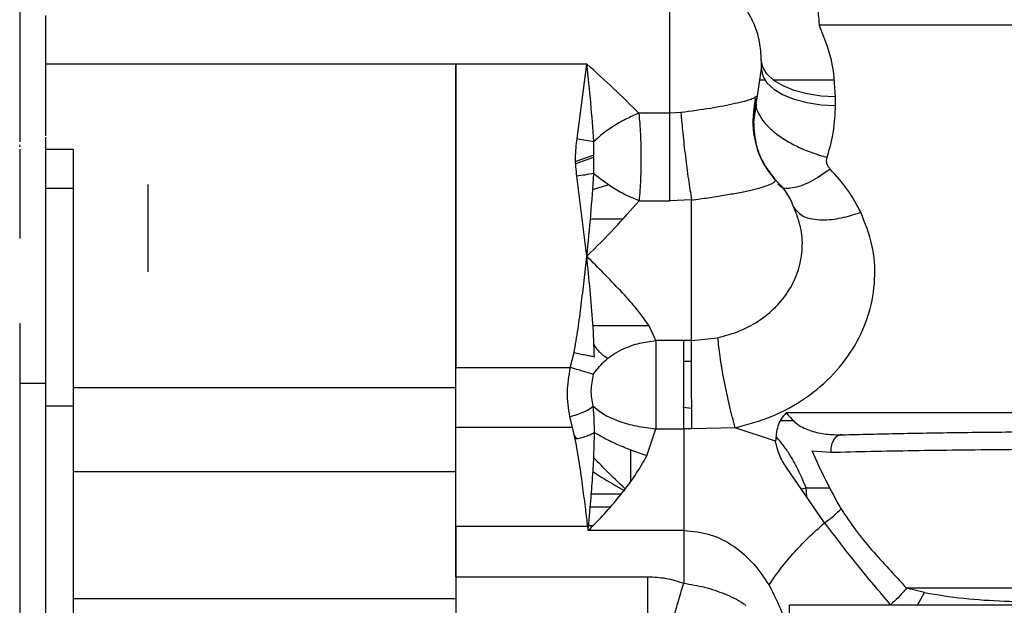
# Paper-space layout 'Sheet2' of a CAD drawing. Units: inches. Extents: x -147 to 301, y 5 to 193.
# Drawn here: x 52 to 57, y 54 to 56 of the extents above; entities that cross this region are included whole.
import ezdxf

# ---------------------------------------------------------------- set-up
doc = ezdxf.new("R2010")
doc.units = ezdxf.units.IN
doc.header["$MEASUREMENT"] = 0

psp = doc.layouts.new('Sheet2')

# ---------------------------------------------------------------- linework, layer by layer
at = {"color": 7, "linetype": 'Continuous', "lineweight": 25, "ltscale": 18}
for p, q in [((52.07063, 58.66354), (52.07063, 55.93329)), ((52.18874, 56.25006), (52.18874, 56.46959)), ((55.67755, 56.42824), (56.95252, 56.42824)), ((52.18874, 55.92765), (52.18874, 56.25006)), ((54.03913, 56.25006), (52.18874, 56.25006)), ((54.03913, 56.25006), (54.03913, 54.88253)), ((54.03913, 54.79274), (54.03913, 56.25006)), ((54.62965, 56.25006), (54.03913, 56.25006)), ((54.58564, 55.91465), (54.62965, 56.25006)), ((55.41708, 56.26975), (55.41708, 56.23038)), ((55.41708, 56.26975), (55.41708, 56.23038)), ((55.41708, 56.23038), (55.39781, 56.10562)), ((55.39339, 56.07217), (55.38004, 55.97899)), ((55.39842, 56.10757), (55.38223, 56.0064)), ((55.39781, 56.10562), (55.38629, 56.09957)), ((55.39779, 56.10561), (55.39842, 56.10757)), ((55.39842, 56.10757), (55.39781, 56.10562)), ((55.75173, 56.0641), (55.75173, 56.10347)), ((55.0037, 56.02875), (54.8645, 56.02875)), ((55.05411, 56.03187), (55.0037, 56.02875)), ((55.0037, 55.63467), (55.0037, 56.02875)), ((52.07063, 55.93329), (52.07063, 55.90088)), ((54.58564, 55.91461), (54.58564, 55.91465)), ((54.6614, 55.75692), (54.66169, 55.90184)), ((52.07063, 55.88688), (52.06979, 55.87706)), ((52.07063, 55.86723), (52.07063, 55.65871)), ((52.31374, 55.86499), (52.18874, 55.86499)), ((52.31374, 55.6898), (52.31374, 55.86499)), ((54.58082, 55.80205), (54.66155, 55.8317)), ((52.18874, 54.81174), (52.18874, 55.73315)), ((52.18874, 55.6898), (52.18874, 55.72298)), ((54.62965, 55.38397), (54.58492, 55.7449)), ((55.4814, 55.72468), (55.48207, 55.72683)), ((52.31374, 55.6898), (52.18874, 55.6898)), ((52.31374, 54.70987), (52.31374, 55.6898)), ((54.72777, 55.70692), (54.65602, 55.68357)), ((52.07063, 55.65871), (52.07063, 55.46398)), ((54.86536, 55.63467), (55.0037, 55.63467)), ((55.10212, 55.63808), (55.0037, 55.63467)), ((54.62964, 55.38388), (54.62965, 55.38395)), ((52.07063, 55.08205), (52.07063, 53.57783)), ((54.94092, 55.00382), (54.90898, 55.07354)), ((55.06668, 55.00382), (54.94092, 55.00382)), ((55.10212, 55.00384), (55.06668, 55.00382)), ((55.06668, 54.60656), (55.06668, 55.00382)), ((55.10212, 55.00384), (55.22129, 55.01701)), ((54.55582, 54.8868), (54.57207, 54.9497)), ((54.03913, 54.88253), (54.55456, 54.88253)), ((54.55456, 54.88253), (54.55582, 54.8868)), ((55.06668, 54.91148), (55.10241, 54.91148)), ((52.07063, 54.81174), (52.18874, 54.81174)), ((54.03913, 54.41154), (54.03913, 54.79274)), ((52.18874, 54.70987), (52.31374, 54.70987)), ((52.31374, 53.56479), (52.31374, 54.70987)), ((54.66325, 54.65873), (54.65811, 54.70841)), ((55.10285, 54.69787), (55.06275, 54.7016)), ((54.55197, 54.66088), (54.55197, 54.66086)), ((54.55197, 54.66086), (54.56307, 54.61323)), ((54.66481, 54.58875), (54.66325, 54.65873)), ((56.95252, 54.67797), (55.5294, 54.67797)), ((54.03913, 54.61323), (54.56307, 54.61323)), ((54.56307, 54.61323), (54.57624, 54.55914)), ((54.90099, 54.48495), (54.94116, 54.60656)), ((54.94116, 54.60656), (55.06668, 54.60656)), ((55.10295, 54.60632), (55.06668, 54.60656)), ((55.2992, 54.61082), (55.10295, 54.60632)), ((55.48142, 54.54985), (55.2992, 54.61082)), ((55.5653, 54.642), (55.50284, 54.642)), ((54.58447, 54.56088), (54.57188, 54.57704)), ((54.57624, 54.55914), (54.57624, 54.55912)), ((55.76888, 54.57892), (55.77929, 54.57892)), ((55.64725, 54.50664), (55.73006, 54.50035)), ((55.7029, 54.18243), (55.53064, 54.43147)), ((54.03913, 53.93931), (54.03913, 54.41154)), ((54.6455, 54.25468), (54.73638, 54.25468)), ((54.03913, 54.16537), (54.03913, 53.93931)), ((54.6329, 54.16537), (54.03913, 54.16537)), ((54.63536, 54.14802), (54.63523, 54.16098)), ((54.65766, 54.16902), (54.63765, 54.16902)), ((54.63535, 54.14802), (54.64666, 54.15739)), ((55.06669, 54.14802), (54.63536, 54.14802)), ((55.06669, 54.14802), (55.06669, 53.90993)), ((54.03913, 53.93931), (54.03913, 53.64622)), ((54.03913, 53.93931), (54.90527, 53.93931)), ((56.15328, 53.86756), (56.0722, 53.88786)), ((56.12141, 53.81041), (56.15327, 53.86756)), ((57.23464, 53.81041), (55.54457, 53.81041)), ((55.54457, 53.33227), (55.54457, 53.81041))]:
    psp.add_line(p, q, dxfattribs=at)
at = {"color": 8, "linetype": 'Continuous', "lineweight": 25, "ltscale": 18}
for p, q in [((55.40918, 56.1792), (55.43333, 56.1792)), ((55.47106, 56.1792), (55.74324, 56.1792)), ((54.66157, 55.84041), (54.58019, 55.8108)), ((54.64601, 55.55295), (54.79218, 55.55295)), ((54.90841, 55.07123), (54.6576, 55.07123)), ((52.31374, 54.79274), (54.03913, 54.79274)), ((54.03913, 54.41154), (52.31374, 54.41154)), ((55.59712, 54.33537), (55.61977, 54.33947)), ((55.61977, 54.33947), (55.72696, 54.33947)), ((55.6222, 54.29911), (55.61977, 54.33947)), ((54.78483, 54.31215), (54.65017, 54.31215)), ((52.31374, 53.84059), (54.03913, 53.84059))]:
    psp.add_line(p, q, dxfattribs=at)
at = {"color": 7, "linetype": 'Continuous', "lineweight": 25, "ltscale": 18, "flags": 128}
for points in [[(55.75173, 56.10347), (55.68644, 56.10667), (55.62367, 56.11613), (55.56581, 56.13149), (55.5151, 56.15217), (55.47348, 56.17737), (55.44256, 56.20612), (55.42351, 56.23731), (55.41708, 56.26975)], [(55.41708, 56.23038), (55.42351, 56.19794), (55.44256, 56.16675), (55.47348, 56.138), (55.5151, 56.1128), (55.56581, 56.09212), (55.62367, 56.07676), (55.68644, 56.0673), (55.75173, 56.0641)]]:
    psp.add_lwpolyline(points, dxfattribs=at)
at = {"color": 7, "linetype": 'Continuous', "lineweight": 25, "ltscale": 18}
for points, knots in [([(55.0037, 56.02875), (55.0037, 56.06291), (55.0037, 56.13125), (55.0037, 56.24604), (55.0037, 56.36002), (55.0037, 56.46667), (55.0037, 56.55846), (55.0037, 56.62841), (55.0037, 56.67441), (55.0037, 56.68023), (55.0037, 56.68313)], [0, 0, 0, 0, 0.1250001, 0.2500002, 0.3749998, 0.5000002, 0.6250002, 0.75, 0.875, 1, 1, 1, 1]), ([(55.41708, 56.26975), (55.41554, 56.2968), (55.41247, 56.35092), (55.38789, 56.42896), (55.34968, 56.5009), (55.29788, 56.56393), (55.23485, 56.61573), (55.16291, 56.65394), (55.08486, 56.67852), (55.03075, 56.6816), (55.0037, 56.68313)], [0, 0, 0, 0, 0.125, 0.25, 0.3749997, 0.4999997, 0.625, 0.7500001, 0.8749999, 1, 1, 1, 1]), ([(55.66261, 56.62385), (55.66533, 56.58957), (55.67077, 56.52099), (55.67529, 56.45915), (55.67755, 56.42824)], [0, 0, 0, 0, 0.5000037, 1, 1, 1, 1]), ([(52.18874, 56.25006), (52.18874, 56.28865), (52.18874, 56.36582), (52.18874, 56.435), (52.18874, 56.46959)], [0, 0, 0, 0, 0.4999921, 1, 1, 1, 1]), ([(55.75173, 56.10347), (55.74863, 56.1592), (55.74244, 56.27064), (55.69918, 56.3757), (55.67755, 56.42824)], [0, 0, 0, 0, 0.50002796, 1, 1, 1, 1]), ([(54.66169, 55.90184), (54.65734, 55.95964), (54.64865, 56.07527), (54.63599, 56.19182), (54.62966, 56.2501)], [0, 0, 0, 0, 0.4999294, 1, 1, 1, 1]), ([(54.8645, 56.02875), (54.82771, 56.06585), (54.75408, 56.14011), (54.67116, 56.2134), (54.62968, 56.25006)], [0, 0, 0, 0, 0.4997003, 1, 1, 1, 1]), ([(55.39781, 56.10562), (55.39009, 56.07302), (55.3744, 56.00669), (55.38475, 55.90337), (55.41863, 55.8051), (55.46072, 55.75118), (55.4814, 55.72468)], [0, 0, 0, 0, 0.2457202, 0.5, 0.7542791, 1, 1, 1, 1]), ([(55.38451, 56.04924), (55.38602, 56.05921), (55.3886, 56.07624), (55.39045, 56.09145), (55.39122, 56.09777)], [0, 0, 0, 0, 0.5850207, 1, 1, 1, 1]), ([(55.39339, 56.06967), (55.39327, 56.06854), (55.39183, 56.05581), (55.40321, 56.02809), (55.42813, 55.98845), (55.46788, 55.94881), (55.51865, 55.91146), (55.57861, 55.87818), (55.64483, 55.84985), (55.69113, 55.83689), (55.71429, 55.8304)], [0, 0, 0, 0, 0.0136849, 0.1545868, 0.2954895, 0.4363914, 0.5772938, 0.7181955, 0.8590979, 1, 1, 1, 1]), ([(54.8645, 56.02875), (54.8459, 56.02086), (54.80833, 56.00492), (54.75409, 55.97395), (54.70359, 55.93938), (54.67557, 55.91427), (54.66169, 55.90184)], [0, 0, 0, 0, 0.2475671, 0.4999999, 0.7524324, 1, 1, 1, 1]), ([(54.8645, 56.02875), (54.86715, 55.99818), (54.87249, 55.93649), (54.87455, 55.83274), (54.87291, 55.72838), (54.86787, 55.6659), (54.86536, 55.63467)], [0, 0, 0, 0, 0.247706, 0.4999995, 0.7499984, 1, 1, 1, 1]), ([(55.05411, 56.03187), (55.05677, 56.00146), (55.06219, 55.93954), (55.07403, 55.83521), (55.08764, 55.73079), (55.09735, 55.66862), (55.10212, 55.63808)], [0, 0, 0, 0, 0.2455946, 0.5000034, 0.7544113, 1, 1, 1, 1]), ([(55.39054, 55.90289), (55.38587, 55.92968), (55.37653, 55.98325), (55.38292, 56.0336), (55.38611, 56.05877)], [0, 0, 0, 0, 0.5000894, 1, 1, 1, 1]), ([(55.71429, 55.8304), (55.72521, 55.86879), (55.74705, 55.94556), (55.75017, 56.02459), (55.75173, 56.0641)], [0, 0, 0, 0, 0.4999934, 1, 1, 1, 1]), ([(55.3816, 55.98991), (55.38426, 55.95345), (55.38911, 55.88666), (55.42709, 55.7967), (55.46395, 55.74986), (55.48207, 55.72683)], [0, 0, 0, 0, 0.3793547, 0.6949061, 1, 1, 1, 1]), ([(52.18874, 55.73315), (52.18874, 55.7632), (52.18874, 55.82331), (52.18874, 55.88495), (52.18874, 55.92047), (52.18874, 55.92067), (52.18874, 55.92075)], [0, 0, 0, 0, 0.27125861, 0.54251258, 0.81373613, 1, 1, 1, 1]), ([(54.58492, 55.7449), (54.58182, 55.7732), (54.57561, 55.82979), (54.58229, 55.88634), (54.58564, 55.91461)], [0, 0, 0, 0, 0.5000058, 1, 1, 1, 1]), ([(54.58564, 55.91461), (54.59958, 55.91227), (54.62747, 55.90758), (54.65028, 55.90375), (54.66169, 55.90184)], [0, 0, 0, 0, 0.5000001, 1, 1, 1, 1]), ([(55.72793, 55.77664), (55.72464, 55.78049), (55.71806, 55.78819), (55.71279, 55.80193), (55.71092, 55.81633), (55.71316, 55.82571), (55.71429, 55.8304)], [0, 0, 0, 0, 0.2499795, 0.499995, 0.7500115, 1, 1, 1, 1]), ([(55.72793, 55.77664), (55.69816, 55.75633), (55.63568, 55.71369), (55.55917, 55.68875), (55.50943, 55.68919), (55.49628, 55.70548), (55.49142, 55.7115)], [0, 0, 0, 0, 0.2850131, 0.5982057, 0.8514277, 1, 1, 1, 1]), ([(55.86599, 55.58233), (55.84746, 55.61712), (55.8104, 55.68668), (55.75542, 55.74666), (55.72793, 55.77664)], [0, 0, 0, 0, 0.4999895, 1, 1, 1, 1]), ([(54.6614, 55.75692), (54.64843, 55.75488), (54.62527, 55.75124), (54.59725, 55.74683), (54.58492, 55.7449)], [0, 0, 0, 0, 0.5599994, 1, 1, 1, 1]), ([(54.62966, 55.38395), (54.63606, 55.44633), (54.64884, 55.57107), (54.65722, 55.69497), (54.6614, 55.75692)], [0, 0, 0, 0, 0.5000586, 1, 1, 1, 1]), ([(54.86536, 55.63467), (54.84444, 55.64332), (54.80221, 55.66079), (54.72965, 55.70135), (54.6872, 55.73592), (54.6614, 55.75692)], [0, 0, 0, 0, 0.2780179, 0.5614238, 1, 1, 1, 1]), ([(55.10212, 55.63808), (55.12727, 55.64132), (55.17757, 55.6478), (55.24899, 55.65901), (55.31435, 55.67082), (55.37129, 55.68296), (55.41801, 55.69497), (55.45264, 55.70631), (55.47534, 55.7167), (55.47938, 55.72203), (55.4814, 55.72468)], [0, 0, 0, 0, 0.1252806, 0.2505592, 0.3758298, 0.5010758, 0.6262583, 0.7512878, 0.8759587, 1, 1, 1, 1]), ([(55.56348, 55.60466), (55.56319, 55.60554), (55.5489, 55.64892), (55.51989, 55.69214), (55.48374, 55.72374), (55.48126, 55.72591)], [0, 0, 0, 0, 0.0189768, 0.9326996, 1, 1, 1, 1]), ([(52.64838, 55.70751), (52.64838, 55.70621), (52.64838, 55.70361), (52.64838, 55.68285), (52.64838, 55.6518), (52.64838, 55.62332), (52.64838, 55.60908)], [0, 0, 0, 0, 0.2499999, 0.5000006, 0.7499994, 1, 1, 1, 1]), ([(54.62968, 55.38392), (54.6716, 55.42555), (54.75538, 55.50875), (54.82871, 55.59271), (54.86536, 55.63467)], [0, 0, 0, 0, 0.5002815, 1, 1, 1, 1]), ([(55.10212, 55.00384), (55.10212, 55.02427), (55.10212, 55.06513), (55.10212, 55.13848), (55.10212, 55.2181), (55.10212, 55.30267), (55.10212, 55.38956), (55.10212, 55.47616), (55.10212, 55.56063), (55.10212, 55.61226), (55.10212, 55.63808)], [0, 0, 0, 0, 0.1249995, 0.2499992, 0.3749995, 0.5000008, 0.6250002, 0.7500008, 0.8749999, 1, 1, 1, 1]), ([(52.64838, 55.60908), (52.64838, 55.59355), (52.64838, 55.56248), (52.64838, 55.51066), (52.64838, 55.45884), (52.64838, 55.42777), (52.64838, 55.41223)], [0, 0, 0, 0, 0.2499999, 0.4999999, 0.7500028, 1, 1, 1, 1]), ([(55.22129, 55.017), (55.25561, 55.02631), (55.32426, 55.04494), (55.41549, 55.09627), (55.49265, 55.16202), (55.55161, 55.2409), (55.58995, 55.32884), (55.60533, 55.42171), (55.599, 55.51588), (55.57566, 55.57492), (55.56399, 55.60443)], [0, 0, 0, 0, 0.1250121, 0.2500242, 0.3750361, 0.5000452, 0.6250386, 0.7500253, 0.8750092, 1, 1, 1, 1]), ([(55.2992, 54.61082), (55.35597, 54.62622), (55.4695, 54.65702), (55.62039, 54.74192), (55.74799, 54.85066), (55.84551, 54.98111), (55.90891, 55.12654), (55.93435, 55.28013), (55.92387, 55.43589), (55.88528, 55.53352), (55.86599, 55.58233)], [0, 0, 0, 0, 0.1250121, 0.250024, 0.3750362, 0.5000452, 0.6250395, 0.750025, 0.8750095, 1, 1, 1, 1]), ([(55.56399, 55.60443), (55.57617, 55.58924), (55.60126, 55.55797), (55.68284, 55.54502), (55.77514, 55.55377), (55.83629, 55.573), (55.86599, 55.58233)], [0, 0, 0, 0, 0.2727994, 0.5617785, 0.7872002, 1, 1, 1, 1]), ([(52.64838, 55.41223), (52.64838, 55.398), (52.64838, 55.36952), (52.64838, 55.33847), (52.64838, 55.31771), (52.64838, 55.31511), (52.64838, 55.31381)], [0, 0, 0, 0, 0.2500026, 0.5000011, 0.7500004, 1, 1, 1, 1]), ([(54.57207, 54.94972), (54.57832, 54.98519), (54.59091, 55.05665), (54.60465, 55.16507), (54.61755, 55.27431), (54.62561, 55.34734), (54.62964, 55.38388)], [0, 0, 0, 0, 0.2466129, 0.4968535, 0.74823, 1, 1, 1, 1]), ([(54.66394, 54.9314), (54.66215, 54.98114), (54.65857, 55.08065), (54.6447, 55.2323), (54.63467, 55.3334), (54.62965, 55.38395)], [0, 0, 0, 0, 0.3332093, 0.666592, 1, 1, 1, 1]), ([(54.90898, 55.07354), (54.89033, 55.09946), (54.85301, 55.15132), (54.78155, 55.22916), (54.70681, 55.30662), (54.65539, 55.35815), (54.62968, 55.38392)], [0, 0, 0, 0, 0.2497396, 0.4997572, 0.7498647, 1, 1, 1, 1]), ([(54.66085, 54.85491), (54.67777, 54.87658), (54.71217, 54.92062), (54.78757, 54.96622), (54.86592, 54.99471), (54.91628, 55.00083), (54.94092, 55.00382)], [0, 0, 0, 0, 0.2774901, 0.5639632, 0.7866702, 1, 1, 1, 1]), ([(54.94092, 55.00382), (54.94112, 54.97689), (54.94151, 54.92311), (54.9417, 54.81828), (54.94163, 54.70801), (54.94131, 54.64034), (54.94116, 54.60656)], [0, 0, 0, 0, 0.2512529, 0.50166873, 0.75125152, 1, 1, 1, 1]), ([(55.10295, 54.60632), (55.10291, 54.64337), (55.10284, 54.71969), (55.10262, 54.83596), (55.10237, 54.93453), (55.1022, 54.98111), (55.10212, 55.00384)], [0, 0, 0, 0, 0.2714713, 0.559215, 0.7849706, 1, 1, 1, 1]), ([(55.2992, 54.61082), (55.29045, 54.64349), (55.27243, 54.71082), (55.24829, 54.82521), (55.22952, 54.93451), (55.22398, 54.99005), (55.22129, 55.017)], [0, 0, 0, 0, 0.2426878, 0.5000003, 0.7573115, 1, 1, 1, 1]), ([(54.66138, 54.98785), (54.66337, 54.98396), (54.67316, 54.96487), (54.69549, 54.94181), (54.71843, 54.9284), (54.72663, 54.9236)], [0, 0, 0, 0, 0.1409218, 0.6928835, 1, 1, 1, 1]), ([(54.57207, 54.94972), (54.58092, 54.94796), (54.59861, 54.94443), (54.62368, 54.93943), (54.64639, 54.9349), (54.65809, 54.93256), (54.66394, 54.9314)], [0, 0, 0, 0, 0.2500005, 0.5000002, 0.7500001, 1, 1, 1, 1]), ([(54.55456, 54.88253), (54.54773, 54.8451), (54.53407, 54.77022), (54.546, 54.69732), (54.55197, 54.66088)], [0, 0, 0, 0, 0.4999847, 1, 1, 1, 1]), ([(54.65994, 54.85176), (54.65427, 54.85341), (54.64269, 54.85679), (54.61436, 54.86507), (54.58399, 54.87394), (54.56422, 54.87971), (54.55456, 54.88253)], [0, 0, 0, 0, 0.27444054, 0.56136653, 0.78556008, 1, 1, 1, 1]), ([(54.65811, 54.70841), (54.65384, 54.73208), (54.64531, 54.77942), (54.65506, 54.82765), (54.65994, 54.85176)], [0, 0, 0, 0, 0.5000683, 1, 1, 1, 1]), ([(54.65994, 54.85176), (54.66009, 54.85228), (54.66039, 54.85333), (54.6607, 54.85438), (54.66085, 54.85491)], [0, 0, 0, 0, 0.49997478, 1, 1, 1, 1]), ([(52.18874, 53.61435), (52.18874, 53.61637), (52.18874, 53.68231), (52.18874, 53.82137), (52.18874, 54.02692), (52.18874, 54.23425), (52.18874, 54.437), (52.18874, 54.63276), (52.18874, 54.75208), (52.18874, 54.81174)], [0, 0, 0, 0, 0.0052538, 0.171045, 0.3368361, 0.5026269, 0.6684183, 0.8342093, 1, 1, 1, 1]), ([(54.55197, 54.66086), (54.56332, 54.664), (54.58603, 54.67026), (54.61692, 54.68252), (54.64277, 54.69568), (54.653, 54.70417), (54.65811, 54.70841)], [0, 0, 0, 0, 0.2500012, 0.4999991, 0.7500015, 1, 1, 1, 1]), ([(54.65811, 54.70841), (54.67297, 54.69586), (54.70268, 54.67075), (54.77192, 54.64005), (54.85287, 54.6167), (54.91173, 54.60994), (54.94116, 54.60656)], [0, 0, 0, 0, 0.2500004, 0.5000005, 0.7499998, 1, 1, 1, 1]), ([(55.5294, 54.67797), (55.5212, 54.66893), (55.50476, 54.65084), (55.4857, 54.60734), (55.48313, 54.57283), (55.48142, 54.54985)], [0, 0, 0, 0, 0.2498594, 0.5002507, 1, 1, 1, 1]), ([(55.5294, 54.67797), (55.5295, 54.67774), (55.52965, 54.6774), (55.52985, 54.67702), (55.53004, 54.67684), (55.53017, 54.67677), (55.53023, 54.67674)], [0, 0, 0, 0, 0.4998471, 0.7449211, 0.8684454, 1, 1, 1, 1]), ([(55.53023, 54.67674), (55.54621, 54.65854), (55.57822, 54.62208), (55.64175, 54.59487), (55.70897, 54.58002), (55.75629, 54.57937), (55.77996, 54.57904)], [0, 0, 0, 0, 0.2493135, 0.4993306, 0.7496115, 1, 1, 1, 1]), ([(55.06668, 54.60656), (55.06668, 54.57031), (55.06668, 54.49783), (55.06668, 54.38033), (55.06669, 54.26158), (55.06669, 54.18587), (55.06669, 54.14802)], [0, 0, 0, 0, 0.2500003, 0.4999998, 0.7500002, 1, 1, 1, 1]), ([(54.6648, 54.58876), (54.65897, 54.58564), (54.6473, 54.5794), (54.62537, 54.57115), (54.60143, 54.56406), (54.58463, 54.56078), (54.57624, 54.55914)], [0, 0, 0, 0, 0.2499999, 0.5000009, 0.7499993, 1, 1, 1, 1]), ([(54.57624, 54.55912), (54.58265, 54.52318), (54.59568, 54.4502), (54.60787, 54.36046), (54.61699, 54.29093), (54.62276, 54.24579), (54.62795, 54.20407), (54.63125, 54.17829), (54.6329, 54.16537)], [0, 0, 0, 0, 0.2750544, 0.5586195, 0.6828478, 0.8039789, 0.9017989, 1, 1, 1, 1]), ([(54.63718, 54.16397), (54.63953, 54.18823), (54.64373, 54.23156), (54.65003, 54.30983), (54.65974, 54.4259), (54.66282, 54.52515), (54.6648, 54.58876)], [0, 0, 0, 0, 0.1756489, 0.3136736, 0.560138, 1, 1, 1, 1]), ([(54.90099, 54.48495), (54.8783, 54.49251), (54.83292, 54.50764), (54.76857, 54.53403), (54.71016, 54.56159), (54.67993, 54.5797), (54.66481, 54.58875)], [0, 0, 0, 0, 0.2499994, 0.5000008, 0.7500002, 1, 1, 1, 1]), ([(55.77996, 54.57904), (55.77528, 54.57864), (55.76555, 54.57779), (55.75179, 54.56797), (55.73969, 54.551), (55.73128, 54.52745), (55.73046, 54.50914), (55.73006, 54.50035)], [0, 0, 0, 0, 0.17621701, 0.36651554, 0.56325109, 0.79035471, 1, 1, 1, 1]), ([(55.77996, 54.57904), (55.86514, 54.58125), (56.03551, 54.58565), (56.32725, 54.59017), (56.6349, 54.59313), (56.84665, 54.59349), (56.95252, 54.59367)], [0, 0, 0, 0, 0.2500005, 0.5000007, 0.7500003, 1, 1, 1, 1]), ([(55.53064, 54.43147), (55.51883, 54.45029), (55.49522, 54.48792), (55.48602, 54.52921), (55.48142, 54.54985)], [0, 0, 0, 0, 0.5001253, 1, 1, 1, 1]), ([(55.73006, 54.50035), (55.78979, 54.50188), (55.90799, 54.5049), (56.10155, 54.50849), (56.30392, 54.51138), (56.51501, 54.51343), (56.73281, 54.51474), (56.87944, 54.5149), (56.95252, 54.51498)], [0, 0, 0, 0, 0.1702747, 0.3369408, 0.4999999, 0.667772, 0.8344378, 1, 1, 1, 1]), ([(54.64666, 54.15739), (54.67051, 54.18196), (54.71821, 54.23112), (54.78521, 54.31151), (54.84941, 54.39511), (54.8838, 54.45501), (54.90099, 54.48495)], [0, 0, 0, 0, 0.250054, 0.5001285, 0.7501447, 1, 1, 1, 1]), ([(54.80231, 54.33566), (54.77352, 54.3631), (54.72539, 54.40899), (54.67881, 54.45742), (54.66009, 54.47689)], [0, 0, 0, 0, 0.5981149, 1, 1, 1, 1]), ([(55.77724, 54.24577), (55.75368, 54.28813), (55.70655, 54.37288), (55.66702, 54.46205), (55.64725, 54.50664)], [0, 0, 0, 0, 0.4999049, 1, 1, 1, 1]), ([(54.65746, 54.41423), (54.66934, 54.40607), (54.71574, 54.37422), (54.76499, 54.34698), (54.80163, 54.32671)], [0, 0, 0, 0, 0.2561652, 1, 1, 1, 1]), ([(55.7029, 54.18243), (55.71835, 54.1937), (55.74593, 54.21382), (55.76767, 54.236), (55.77724, 54.24577)], [0, 0, 0, 0, 0.5597437, 1, 1, 1, 1]), ([(55.77724, 54.24577), (55.79835, 54.21341), (55.84057, 54.1487), (55.9142, 54.06), (55.99241, 53.97463), (56.0456, 53.91678), (56.07219, 53.88786)], [0, 0, 0, 0, 0.2499671, 0.4999605, 0.7499789, 1, 1, 1, 1]), ([(54.63523, 54.16098), (54.63511, 54.16097), (54.63487, 54.16095), (54.63452, 54.16104), (54.63423, 54.16125), (54.63382, 54.16181), (54.63344, 54.16323), (54.63312, 54.16452), (54.6329, 54.16537)], [0, 0, 0, 0, 0.0668713, 0.1269135, 0.1870962, 0.2543345, 0.5044821, 1, 1, 1, 1]), ([(54.63523, 54.16099), (54.63537, 54.16097), (54.63555, 54.16094), (54.63578, 54.16097), (54.6359, 54.16101), (54.636, 54.16108), (54.6361, 54.16118), (54.63624, 54.1616), (54.63618, 54.16232), (54.63644, 54.16309), (54.63675, 54.16368), (54.63704, 54.16387), (54.63718, 54.16397)], [0, 0, 0, 0, 0.0967961, 0.1327539, 0.1630256, 0.1897915, 0.2150958, 0.2678482, 0.5134253, 0.7561613, 0.8764608, 1, 1, 1, 1]), ([(55.45189, 53.90054), (55.46742, 53.92373), (55.4989, 53.97075), (55.55909, 54.04312), (55.62712, 54.11516), (55.67766, 54.16002), (55.7029, 54.18243)], [0, 0, 0, 0, 0.2434866, 0.4936259, 0.747021, 1, 1, 1, 1]), ([(56.00039, 53.81315), (55.94978, 53.87277), (55.84675, 53.99416), (55.75141, 54.11894), (55.7029, 54.18243)], [0, 0, 0, 0, 0.4912465, 1, 1, 1, 1]), ([(55.06669, 54.14802), (55.10733, 54.14416), (55.18867, 54.13645), (55.29701, 54.07857), (55.38676, 53.99899), (55.43017, 53.93336), (55.45189, 53.90054)], [0, 0, 0, 0, 0.2496139, 0.4994688, 0.7496204, 1, 1, 1, 1]), ([(54.90527, 53.93931), (54.93286, 53.93805), (54.98805, 53.93552), (55.04047, 53.91846), (55.06669, 53.90993)], [0, 0, 0, 0, 0.4999921, 1, 1, 1, 1]), ([(54.90527, 53.64622), (54.90527, 53.6685), (54.90527, 53.71307), (54.90527, 53.78732), (54.90527, 53.86381), (54.90527, 53.91414), (54.90527, 53.93931)], [0, 0, 0, 0, 0.2499978, 0.4999968, 0.7499968, 1, 1, 1, 1]), ([(54.98982, 53.63432), (54.99522, 53.65533), (55.00601, 53.69735), (55.0251, 53.7671), (55.04549, 53.83892), (55.05962, 53.88626), (55.06669, 53.90993)], [0, 0, 0, 0, 0.2499998, 0.499998, 0.7499979, 1, 1, 1, 1]), ([(56.07219, 53.88786), (56.05981, 53.87313), (56.0377, 53.84684), (56.01179, 53.82344), (56.00039, 53.81315)], [0, 0, 0, 0, 0.559999, 1, 1, 1, 1]), ([(56.81862, 53.88786), (56.75389, 53.88786), (56.62442, 53.88786), (56.4341, 53.88786), (56.24834, 53.88786), (56.13091, 53.88786), (56.07219, 53.88786)], [0, 0, 0, 0, 0.2499999, 0.5, 0.75, 1, 1, 1, 1]), ([(56.15328, 53.86756), (56.212, 53.8581), (56.32947, 53.83917), (56.51397, 53.82839), (56.63866, 53.82473), (56.70101, 53.82289)], [0, 0, 0, 0, 0.3332011, 0.6665807, 1, 1, 1, 1])]:
    psp.add_open_spline(points, degree=3, knots=knots, dxfattribs=at)
at = {"color": 8, "linetype": 'Continuous', "lineweight": 25, "ltscale": 18}
for points, knots in [([(55.38629, 56.09957), (55.38268, 56.0971), (55.37269, 56.09029), (55.30351, 56.07253), (55.192, 56.05059), (55.10007, 56.03811), (55.05411, 56.03187)], [0, 0, 0, 0, 0.1590258, 0.43933208, 0.71966338, 1, 1, 1, 1]), ([(55.61977, 54.33947), (55.6062, 54.37132), (55.58558, 54.41968), (55.55259, 54.47806), (55.52239, 54.52602), (55.49835, 54.55349), (55.4844, 54.56943)], [0, 0, 0, 0, 0.3589296, 0.5451522, 0.7360335, 1, 1, 1, 1]), ([(54.82653, 54.5111), (54.82653, 54.49065), (54.82653, 54.44857), (54.82653, 54.39549), (54.82653, 54.36822)], [0, 0, 0, 0, 0.4862044, 1, 1, 1, 1]), ([(55.06669, 53.90993), (55.09859, 53.90479), (55.16241, 53.89452), (55.25216, 53.86266), (55.31459, 53.83442), (55.34289, 53.81364), (55.3473, 53.8104)], [0, 0, 0, 0, 0.3139839, 0.6279783, 0.9420147, 1, 1, 1, 1]), ([(55.45189, 53.90054), (55.47267, 53.86036), (55.51311, 53.78217), (55.53428, 53.69647), (55.54457, 53.6548)], [0, 0, 0, 0, 0.51376516, 1, 1, 1, 1])]:
    psp.add_open_spline(points, degree=3, knots=knots, dxfattribs=at)

doc.saveas('drawing.dxf')
